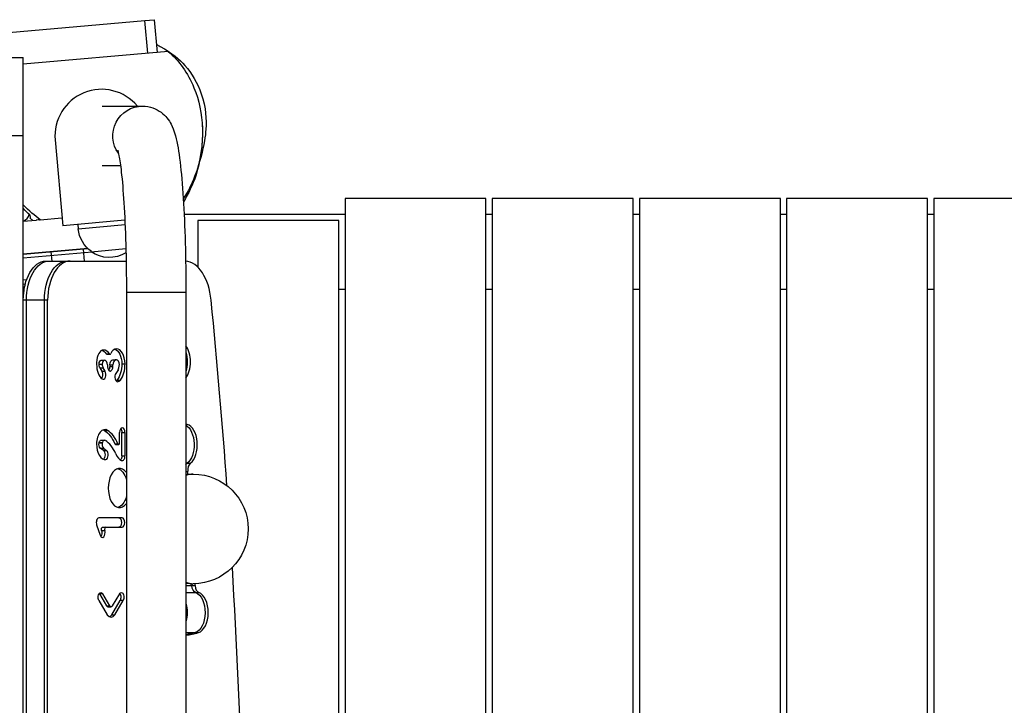
# Model space of a CAD drawing. Units: millimetres. Extents: x 266 to 6678, y 1562 to 6575.
# Drawn here: x 3332 to 3961, y 3955 to 4393 of the extents above; entities that cross this region are included whole.
import ezdxf

# ---------------------------------------------------------------- set-up
doc = ezdxf.new("R2010")
doc.units = ezdxf.units.MM
doc.layers.add('2d', color=230, linetype='Continuous')

msp = doc.modelspace()

# ---------------------------------------------------------------- linework, layer by layer
at = {"layer": '2d', "color": 18, "true_color": 0x000000}
for p, q in [((3066.19, 4362.32), (3411.79, 4392.55)), ((3411.74, 4392.55), (3417.77, 4393.08)), ((3413.62, 4371.63), (3411.79, 4392.55)), ((3417.77, 4393.08), (3419.6, 4372.16)), ((3426.74, 4372.78), (3334.11, 4364.68)), ((3313.11, 4368.86), (3334.11, 4368.86)), ((3334.11, 3168.86), (3334.11, 4368.86)), ((3384.55, 4337.86), (3410.26, 4337.86)), ((3334.11, 4318.86), (3313.11, 4318.86)), ((3354.47, 4316.27), (3359.27, 4261.48)), ((3384.55, 4299.86), (3396.22, 4299.86)), ((3539.61, 4278.86), (3539.61, 3727.66)), ((3629.61, 4278.86), (3539.61, 4278.86)), ((3629.61, 3757.13), (3629.61, 4278.86)), ((3633.61, 4278.86), (3633.61, 3758.56)), ((3723.61, 4278.86), (3633.61, 4278.86)), ((3723.61, 3700.86), (3723.61, 4278.86)), ((3817.61, 4278.86), (3727.61, 4278.86)), ((3727.61, 4278.86), (3727.61, 3758.86)), ((3817.61, 3746.77), (3817.61, 4278.86)), ((3821.61, 4278.86), (3821.61, 3739.45)), ((3911.61, 4278.86), (3821.61, 4278.86)), ((3911.61, 3258.86), (3911.61, 4278.86)), ((4005.61, 4278.86), (3915.61, 4278.86)), ((3915.61, 4278.86), (3915.61, 3258.86)), ((3334.11, 4264.29), (3342.25, 4265.01)), ((3345, 4265.25), (3358.83, 4266.46)), ((3398.97, 4264.95), (3359.27, 4261.48)), ((3436.83, 4268.86), (3539.61, 4268.86)), ((3445.61, 4264.86), (3445.61, 4234.98)), ((3535.61, 4264.86), (3445.61, 4264.86)), ((3535.61, 3865.47), (3535.61, 4264.86)), ((3629.61, 4268.86), (3633.61, 4268.86)), ((3723.61, 4268.86), (3727.61, 4268.86)), ((3817.61, 4268.86), (3821.61, 4268.86)), ((3911.61, 4268.86), (3915.61, 4268.86)), ((3368.98, 4262.33), (3369.22, 4259.54)), ((3369.22, 4259.54), (3399.09, 4262.15)), ((3334.11, 4243.21), (3375.33, 4246.82)), ((3375.33, 4246.82), (3334.11, 4243.21)), ((3378.01, 4244.54), (3334.11, 4240.7)), ((3351.8, 4244.76), (3352.31, 4238.86)), ((3372.3, 4246.55), (3372.98, 4238.86)), ((3377.53, 4244.88), (3399.62, 4246.81)), ((3348.45, 4238.86), (3399.79, 4238.86)), ((3336.19, 4226.83), (3334.11, 4226.65)), ((3334.11, 4224.14), (3335.41, 4224.25)), ((3334.25, 4222.15), (3334.11, 4222.13)), ((3334.5, 4219.66), (3334.11, 4219.62)), ((3334.93, 4222.21), (3334.25, 4222.15)), ((3334.25, 4222.15), (3334.48, 4219.51)), ((3535.61, 4220.86), (3539.61, 4220.86)), ((3629.61, 4220.86), (3633.61, 4220.86)), ((3723.61, 4220.86), (3727.61, 4220.86)), ((3817.61, 4220.86), (3821.61, 4220.86)), ((3911.61, 4220.86), (3915.61, 4220.86)), ((3334.4, 4218.86), (3334.11, 4218.86)), ((3349.67, 4213.86), (3334.11, 4213.86)), ((3336.16, 3323.86), (3336.16, 4213.86)), ((3347.62, 3323.86), (3347.62, 4213.86)), ((3349.67, 3323.86), (3349.67, 4213.86)), ((3437.97, 4218.86), (3399.97, 4218.86)), ((3399.97, 4218.86), (3399.97, 3318.86)), ((3437.97, 4218.86), (3437.97, 3318.86)), ((3383.92, 4175.55), (3385.96, 4175.55)), ((3387.07, 4179.63), (3389.12, 4179.63)), ((3387.46, 4179.37), (3389.5, 4179.37)), ((3391.39, 4175.89), (3393.43, 4175.89)), ((3380.93, 4174.12), (3380.93, 4172.92)), ((3382.5, 4173.08), (3384.55, 4173.08)), ((3383.05, 4170.71), (3384.31, 4168.46)), ((3383.05, 4170.71), (3385.1, 4170.71)), ((3386.36, 4168.46), (3385.1, 4170.71)), ((3387.85, 4172.53), (3387.9, 4171.38)), ((3389.34, 4172.62), (3389.29, 4171.63)), ((3389.29, 4171.63), (3391.34, 4171.63)), ((3389.34, 4172.62), (3391.39, 4172.62)), ((3391.34, 4171.63), (3391.39, 4172.62)), ((3394.82, 4169.67), (3393.16, 4167.02)), ((3397.05, 4173.32), (3399.1, 4173.32)), ((3384.31, 4168.46), (3386.36, 4168.46)), ((3394.08, 4162.83), (3396.13, 4162.83)), ((3437.97, 4134.46), (3438.89, 4134.46)), ((3385.92, 4130.71), (3387.97, 4130.71)), ((3395.63, 4122.73), (3395.63, 4129.42)), ((3397.02, 4129.42), (3399.07, 4129.42)), ((3397.02, 4114.4), (3397.02, 4129.42)), ((3399.07, 4129.42), (3399.07, 4114.4)), ((3382.55, 4122.67), (3382.62, 4122.98)), ((3382.55, 4122.67), (3384.59, 4122.67)), ((3382.62, 4122.98), (3384.67, 4122.98)), ((3385.29, 4117.84), (3383.29, 4119.37)), ((3383.29, 4119.37), (3385.34, 4119.37)), ((3383.95, 4124.49), (3385.99, 4124.49)), ((3384.67, 4122.98), (3384.59, 4122.67)), ((3385.34, 4119.37), (3387.34, 4117.84)), ((3392.55, 4122.14), (3394.59, 4122.14)), ((3393.01, 4121.73), (3395.06, 4121.73)), ((3385.29, 4117.84), (3387.34, 4117.84)), ((3397.02, 4114.4), (3399.07, 4114.4)), ((3385.93, 4112.12), (3386.89, 4112.12)), ((3437.97, 4109.68), (3440.79, 4109.68)), ((3437.97, 4104.46), (3439.09, 4104.46)), ((3440.66, 4102.8), (3442.71, 4102.8)), ((3397.17, 4074.85), (3382.45, 4074.85)), ((3380.96, 4070.33), (3383.16, 4063.84)), ((3384.81, 4068.85), (3397.17, 4068.85)), ((3384.11, 4066.79), (3386.15, 4066.79)), ((3437.97, 4031.59), (3443.82, 4031.59)), ((3440.66, 4032.8), (3442.71, 4032.8)), ((3382.8, 4026.29), (3387.34, 4018.65)), ((3384.85, 4026.29), (3382.8, 4026.29)), ((3389.39, 4018.65), (3384.85, 4026.29)), ((3395.52, 4026.29), (3390.98, 4018.65)), ((3437.97, 4027.16), (3446.15, 4027.16)), ((3382.46, 4021.98), (3387.79, 4012.99)), ((3387.34, 4018.65), (3389.39, 4018.65)), ((3388.13, 4018.09), (3390.18, 4018.09)), ((3395.86, 4021.98), (3390.53, 4012.99)), ((3392.57, 4012.99), (3397.91, 4021.98)), ((3397.91, 4021.98), (3395.86, 4021.98)), ((3390.53, 4012.99), (3392.57, 4012.99)), ((3437.97, 4001.54), (3445.94, 4001.54))]:
    msp.add_line(p, q, dxfattribs=at)
for centre, radius, start, end in [((3384.11, 4318.86), 29.75, 39.69163, 185), ((3332.16, 4270.15), 6, 288.98628, 345.87987)]:
    msp.add_arc(centre, radius, start, end, dxfattribs=at)
at = {"layer": '2d', "color": 18, "true_color": 0x000000, "extrusion": (0, 0, -1)}
for centre, radius, start, end in [((-3389.15, 4261.28), 20, 304.97849, 355), ((-3389.16, 4261.15), 20, 238.24639, 305.5416), ((-3442.71, 4067.8), 35, 90, 270)]:
    msp.add_arc(centre, radius, start, end, dxfattribs=at)
for centre, major_axis, ratio, start_param, end_param in [((3410.26, 4318.86), (0, 19), 0.996195, 4.086803, 6.283185), ((3348.45, 4213.86), (0, 25), 0.573576, 4.712389, 6.283185), ((3350.5, 4213.86), (0, 25), 0.573576, 4.712389, 6.283185), ((3361.96, 4213.86), (0, 25), 0.573576, 4.712389, 6.283185), ((3383.44, 4172.62), (0, -9.44), 0.573576, 3.340172, 3.876155), ((3391.43, 4173.08), (0, 9.81), 0.573576, 0.203322, 1.546383), ((3383.92, 4173.08), (0, 2.47), 0.573576, 4.712389, 6.283185), ((3387.46, 4180.37), (0, 1), 0.573576, 3.141593, 3.876155), ((3391.39, 4172.31), (0, -3.58), 0.573576, 1.657876, 3.141593), ((3431.41, 4174.46), (0, 13), 0.573576, 1.076373, 2.06522), ((3384.45, 4173.08), (0, -3.4), 0.573576, 0.798538, 1.570796), ((3387.57, 4171.63), (0, -3), 0.573576, -1.569642, -0.637342), ((3389.83, 4173.01), (0, 12.59), 0.573576, 1.546383, 2.512397), ((3383.08, 4166.37), (0, -3), 0.573576, 3.94013, 5.666249), ((3392.27, 4167.17), (0, -5.36), 0.573576, -0.629196, -0.393554), ((3395.3, 4129.42), (0, 3), 0.573576, 0.637341, 1.570796), ((3435.76, 4121.6), (0, -13), 0.573576, 3.442246, 5.872169), ((3384.16, 4121.98), (0, 9.26), 0.573576, 0.194101, 0.337834), ((3381.31, 4107.82), (0, 24.27), 0.573576, 0.337834, 0.939604), ((3383.87, 4121.67), (0, 2.52), 0.573576, 3.553166, 5.122106), ((3383.95, 4121.98), (0, 2.52), 0.573576, -1.161079, 0), ((3393.01, 4122.73), (0, 1), 0.573576, 3.141593, 4.081197), ((3384.61, 4115.09), (0, -3), 0.573576, 3.553166, 5.904786), ((3395.3, 4114.4), (0, 3), 0.573576, 1.570796, 2.576026), ((3393.51, 4093.86), (0, 12.5), 0.573576, 0.143305, 1.122156), ((3439.89, 4105.09), (0, -5), 0.573576, 2.409573, 2.730576), ((3440.66, 4067.8), (0, 35), 0.573576, -0.134597, 0), ((3393.51, 4093.86), (0, 12.5), 0.573576, 2.019437, 2.998288), ((3395.13, 4071.85), (0, -3), 0.573576, 3.141593, 6.283185), ((3384.81, 4067.45), (0, 1.4), 0.573576, 4.216492, 6.283185), ((3382.59, 4065.36), (0, -3), 0.573576, 4.216492, 5.645843), ((3440.66, 4067.8), (0, -35), 0.573576, 0, 0.134597), ((1922.07, 3768.77), (0, 2662.53), 0.573576, 1.47147, 1.471928), ((3444.62, 4032.08), (0, 5), 0.573576, 3.325576, 4.61352), ((3383.65, 4024.14), (0, -3), 0.573576, 0.767945, 3.909538), ((3381.6, 4024.14), (0, 3), 0.573576, 0.637342, 0.767945), ((3396.71, 4024.14), (0, 3), 0.573576, -0.767945, 2.373648), ((3394.67, 4024.14), (0, 3), 0.573576, 0.637342, 2.373648), ((3442.74, 4014.38), (0, -13), 0.573576, 3.325576, 6.126758), ((3390.18, 4020.09), (0, -2), 0.573576, -0.767945, 0.767945), ((3431.27, 4014.38), (0, 13), 0.573576, 1.117599, 2.023993), ((3388.13, 4017.31), (0, -6), 0.573576, -0.767945, -0.302105), ((3427.1, 4187.25), (0, -188), 0.573576, -0.156427, -0.101006)]:
    msp.add_ellipse(centre, major_axis=major_axis, ratio=ratio, start_param=start_param, end_param=end_param, dxfattribs=at)
at = {"layer": '2d', "color": 18, "true_color": 0x000000}
for centre, major_axis, start_param, end_param in [((3364.01, 4213.86), (0, 25), 0, 1.570796), ((3437.14, 4208.86), (0, -30), 1.740845, 3.103463), ((1967.35, 3768.86), (0, 2630), -1.446301, -1.400747), ((3385.49, 4174.12), (0, -7.95), 3.141593, 4.712389), ((3385.49, 4172.62), (0, 9.44), -0.734562, 0), ((3393.58, 4174.94), (0, -7.95), 3.141593, 4.060059), ((3393.48, 4173.08), (0, 9.81), -1.546383, -0.018618), ((3433.46, 4174.46), (0, -13), 0.650518, 2.491075), ((3385.96, 4173.08), (0, 2.47), 0, 1.570796), ((3385.96, 4172.25), (0, 3.29), -1.48734, 0), ((3389.5, 4180.37), (0, -1), -0.734562, 0.918466), ((3393.43, 4172.31), (0, -3.58), 0.74031, 4.62531), ((3386.75, 4172.92), (0, -10.14), 4.712389, 5.885285), ((3386.5, 4173.08), (0, -3.4), 4.712389, 5.484648), ((3389.62, 4171.63), (0, 3), 1.654253, 4.711235), ((3391.88, 4173.01), (0, 12.59), 3.770788, 4.736802), ((3385.12, 4166.37), (0, 3), 2.766283, 5.484648), ((3394.32, 4164.81), (0, 3), 0.74031, 3.141593), ((3394.32, 4167.17), (0, -5.36), 0, 0.629196), ((3386.21, 4121.98), (0, 9.26), -0.337834, 1.550575), ((3397.35, 4129.42), (0, 3), -1.570796, 1.570796), ((3439.31, 4139.4), (0, -5), -0.484911, -0.145521), ((3437.81, 4121.6), (0, 13), 3.552609, 6.137664), ((3383.36, 4107.82), (0, 24.27), -0.939604, -0.337834), ((3386.68, 4121.97), (0, 10.07), 1.550575, 2.382645), ((3385.92, 4121.67), (0, 2.52), 1.161079, 2.730019), ((3385.99, 4121.98), (0, 2.52), -0.368761, 1.161079), ((3380.89, 4098.93), (0, -27.22), 2.236107, 2.772831), ((3395.06, 4122.73), (0, 1), 2.201989, 4.712389), ((3386.41, 4121.47), (0, 9.38), 2.382645, 3.230993), ((3386.65, 4115.09), (0, 3), 3.277126, 5.871612), ((3398.59, 4123.15), (0, 12.02), 2.236107, 2.897255), ((3397.35, 4114.4), (0, -3), -0.250918, 1.570796), ((3395.56, 4093.86), (0, 12.5), -0.662903, 3.804496), ((3441.94, 4105.09), (0, 5), 0.411016, 1.69712), ((3442.71, 4067.8), (0, -35), 3.141593, 3.380047), ((1913.72, 3766.72), (0, -2680.76), 1.696459, 1.69712), ((3382.45, 4071.85), (0, -3), 3.141593, 5.245158), ((3397.17, 4071.85), (0, 3), 3.141593, 6.283185), ((3386.86, 4067.45), (0, 1.4), 0, 2.066693), ((3384.64, 4065.36), (0, 3), 2.103566, 5.208286), ((1967.35, 3768.86), (0, 2630), -1.521543, -1.466288), ((3442.71, 4067.8), (0, 35), 2.903138, 3.141593), ((1924.11, 3768.77), (0, 2662.53), -1.471928, -1.471465), ((3446.67, 4032.08), (0, 5), 1.669665, 2.957609), ((3444.78, 4014.38), (0, -13), 0.156427, 2.957609), ((3388.13, 4020.09), (0, -2), -0.767945, 0), ((3390.18, 4017.31), (0, -6), -0.767945, 0.767945), ((3429.15, 4187.25), (0, 188), 3.223527, 3.29802)]:
    msp.add_ellipse(centre, major_axis=major_axis, ratio=0.573576, start_param=start_param, end_param=end_param, dxfattribs=at)
for points, knots in [([(3419.15, 4377.24), (3419.95, 4376.84), (3420.75, 4376.43), (3429.12, 4371.91), (3433.98, 4367.52), (3441.75, 4358.8), (3445.4, 4352.69), (3450.87, 4336.86), (3451.09, 4328.92), (3450.57, 4320.7), (3450.27, 4318.17), (3449.84, 4315.63)], [25.204029, 25.204029, 25.204029, 25.204029, 26.153788, 26.153788, 35.24046, 35.24046, 47.859131, 47.859131, 64.180036, 64.180036, 71.363963, 71.363963, 71.363963, 71.363963]), ([(3426.74, 4372.78), (3430.09, 4369.82), (3433.2, 4366.39), (3438.76, 4358.64), (3441.16, 4354.36), (3446.38, 4341.63), (3448.19, 4332.83), (3448.89, 4313.48), (3447.28, 4302.74), (3441.69, 4287.86), (3439.27, 4283.07), (3436.28, 4278.66)], [1110.74982, 1110.74982, 1110.74982, 1110.74982, 1145.951757, 1145.951757, 1181.704584, 1181.704584, 1241.78281, 1241.78281, 1311.460338, 1311.460338, 1346.398664, 1346.398664, 1346.398664, 1346.398664]), ([(3410.26, 4337.86), (3412.56, 4337.86), (3414.84, 4337.43), (3418.94, 4336), (3420.69, 4334.98), (3423.78, 4332.71), (3424.95, 4331.46), (3427.11, 4328.84), (3427.86, 4327.55), (3429.63, 4324.22), (3430.22, 4322.49), (3432.28, 4315.88), (3433.1, 4310.9), (3434.76, 4298.18), (3435.46, 4290.67), (3436.63, 4273.68), (3437.09, 4264.22), (3437.74, 4244.19), (3437.93, 4233.62), (3437.97, 4221.61), (3437.97, 4220.23), (3437.97, 4218.86)], [3.141593, 3.141593, 3.141593, 3.141593, 3.172056, 3.172056, 3.205553, 3.205553, 3.247286, 3.247286, 3.304965, 3.304965, 3.415207, 3.415207, 3.729366, 3.729366, 4.043525, 4.043525, 4.357685, 4.357685, 4.671844, 4.671844, 4.712389, 4.712389, 4.712389, 4.712389]), ([(3448.4, 4326.04), (3448.95, 4317.27), (3448.11, 4307.88), (3444.1, 4291.85), (3441.39, 4285.66), (3438.02, 4279.47), (3437.23, 4278.11), (3436.4, 4276.79)], [0, 0, 0, 0, 9.144133, 9.144133, 17.537067, 17.537067, 20.145531, 20.145531, 20.145531, 20.145531]), ([(3449.84, 4315.63), (3449.27, 4312.35), (3448.75, 4310.18), (3447.7, 4305.94), (3447.17, 4304.07), (3446.69, 4302.43)], [0, 0, 0, 0, 8.7762, 8.7762, 18.911295, 18.911295, 18.911295, 18.911295]), ([(3394.43, 4309.62), (3394.43, 4309.62), (3394.45, 4309.54), (3394.63, 4308.94), (3394.92, 4307.78), (3395.7, 4303.71), (3396.22, 4300.13), (3397.33, 4290.33), (3397.89, 4283.66), (3398.87, 4268.1), (3399.27, 4259.07), (3399.82, 4239.8), (3399.97, 4229.54), (3399.97, 4219.13), (3399.97, 4219), (3399.97, 4218.86)], [3.384411, 3.384411, 3.384411, 3.384411, 3.426917, 3.426917, 3.57152, 3.57152, 3.800928, 3.800928, 4.087737, 4.087737, 4.394902, 4.394902, 4.708207, 4.708207, 4.712389, 4.712389, 4.712389, 4.712389]), ([(3338.34, 4268.34), (3338.37, 4267.99), (3338.4, 4267.66), (3338.45, 4267.08), (3338.47, 4266.83), (3338.51, 4266.36), (3338.53, 4266.18), (3338.53, 4266.18)], [0, 0, 0, 0, 0.0573875, 0.0573875, 0.1147751, 0.1147751, 0.195304, 0.195304, 0.195304, 0.195304]), ([(3344.57, 4265.21), (3343.91, 4265.15), (3343.34, 4265.1), (3342.63, 4265.04), (3342.44, 4265.02), (3342.25, 4265.01)], [0.01500642, 0.01500642, 0.01500642, 0.01500642, 0.08421923, 0.08421923, 0.11303489, 0.11303489, 0.11303489, 0.11303489])]:
    msp.add_open_spline(points, degree=3, knots=knots, dxfattribs=at)
for points in [[(3419.55, 4372.67), (3419.79, 4372.52), (3420.02, 4372.37), (3420.26, 4372.21)], [(3345, 4265.25), (3341.49, 4267.78), (3337.74, 4270.95), (3334.11, 4274.83)], [(3338.34, 4268.34), (3336.89, 4269.69), (3335.48, 4271.11), (3334.11, 4272.6)], [(3340.13, 4264.82), (3339.59, 4265.27), (3339.05, 4265.72), (3338.53, 4266.18)], [(3344.57, 4265.21), (3344.71, 4265.22), (3344.85, 4265.23), (3345, 4265.25)]]:
    msp.add_open_spline(points, degree=3, dxfattribs=at)

doc.saveas('drawing.dxf')
